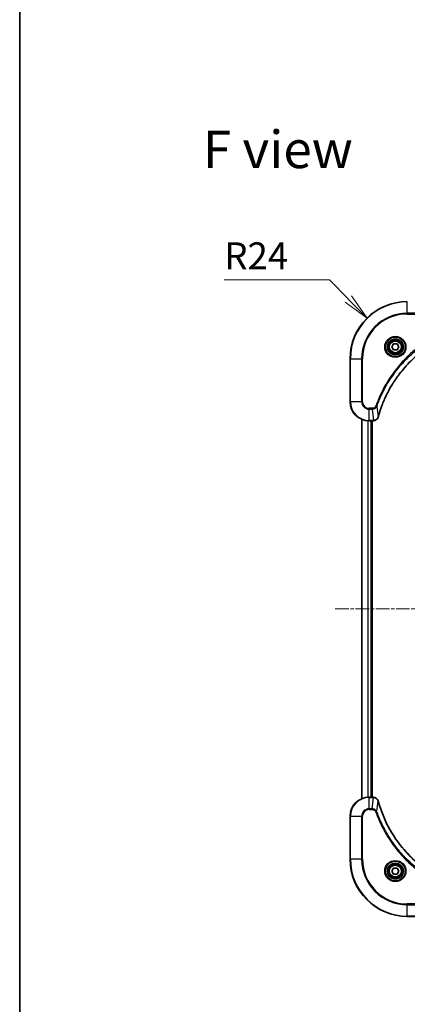
# Model space of a CAD drawing. Units: millimetres. Extents: x 0 to 7880, y 0 to 1264.
# Drawn here: x 1574 to 1736, y 438 to 851 of the extents above; entities that cross this region are included whole.
import ezdxf

# ---------------------------------------------------------------- set-up
doc = ezdxf.new("R2010")
doc.units = ezdxf.units.MM
doc.linetypes.add('CHAIN', pattern=[0.3543, 0.2362, -0.0295, 0.0591, -0.0295])
for name, color, linetype, lineweight in [('Border (ISO)', 7, 'Continuous', 35), ('Centerline (ISO)', 131, 'Continuous', 18), ('Dimension (ISO)', 7, 'Continuous', 18), ('Dimension (ISO) @ 1', 7, 'Continuous', 18), ('Symbol (ISO)', 7, 'Continuous', 18), ('Visible (ISO)', 7, 'Continuous', 35), ('Visible Narrow (ISO)', 7, 'Continuous', 25)]:
    doc.layers.add(name, color=color, linetype=linetype, lineweight=lineweight)
doc.styles.add('Note Text (TK)', font='MS PGothic.ttf')
doc.dimstyles.new('Default - Method 1b (TK)', dxfattribs={"dimscale": 4, "dimtxt": 2.5, "dimasz": 2.5, "dimexe": 1, "dimexo": 1.5, "dimgap": 1, "dimtad": 1, "dimtoh": 1, "dimrnd": 1e-08, "dimdsep": 46, "dimtxsty": 'Note Text (TK)', "dimblk": 'OPEN', "dimcen": 0.09, "dimdle": 5, "dimclrd": 100, "dimclre": 100, "dimclrt": 7, "dimadec": 1, "dimazin": 1, "dimtfac": 1, "dimtmove": 0, "dimatfit": 3, "dimldrblk": 'OPEN', "dimfxl": 1, "dimtolj": 1, "dimlwd": -1, "dimlwe": -1, "dimarcsym": 0})

# ---------------------------------------------------------------- blocks, each defined once
blk = doc.blocks.new('図面枠 tk図枠')
at = {"layer": 'Border (ISO)'}
blk.add_line((14.5, 289), (14.5, 8), dxfattribs=at)
blk = doc.blocks.new('_Open')
at = {"color": 0, "linetype": 'ByBlock', "lineweight": -2}
for p, q in [((-1, 0.167), (0, 0)), ((-1, -0.167), (0, 0)), ((0, 0), (-1, 0))]:
    blk.add_line(p, q, dxfattribs=at)
blk = doc.blocks.new('*D46')
at = {"layer": 'Defpoints', "color": 0}
for p in [(1719.63, 726.06), (1736.48, 708.98)]:
    blk.add_point(p, dxfattribs=at)
at = {"layer": 'Dimension (ISO)', "color": 100}
for p, q in [((1659.77, 742.08), (1703.82, 742.08)), ((1703.82, 742.08), (1711.72, 734.07))]:
    blk.add_line(p, q, dxfattribs=at)
at = {"layer": 'Dimension (ISO)', "color": 100, "xscale": 11.25, "yscale": 11.25, "zscale": 11.25, "rotation": 314.6207903931005}
blk.add_blockref('_Open', (1719.63, 726.06), dxfattribs=at)
at = {"layer": 'Dimension (ISO)', "color": 7, "insert": (1659.77, 752.2), "char_height": 11.25, "attachment_point": 4, "style": 'Note Text (TK)'}
blk.add_mtext('\\A1;R24', dxfattribs=at)

msp = doc.modelspace()

# ---------------------------------------------------------------- linework, layer by layer
at = {"layer": 'Centerline (ISO)', "linetype": 'CHAIN', "ltscale": 23.990969}
msp.add_line((1706.3028, 603.9798), (1976.6638, 603.9798), dxfattribs=at)
at = {"layer": 'Visible (ISO)'}
for p, q in [((1730.0399, 713.9798), (1730.7616, 715.2298)), ((1730.7616, 715.2298), (1732.205, 715.2298)), ((1732.205, 715.2298), (1732.9267, 713.9798)), ((1730.7616, 712.7298), (1730.0399, 713.9798)), ((1732.205, 712.7298), (1730.7616, 712.7298)), ((1732.9267, 713.9798), (1732.205, 712.7298)), ((1712.4833, 708.9798), (1712.4833, 690.9798)), ((1717.4833, 683.5636), (1717.4833, 524.396)), ((1720.4833, 682.9798), (1722.3143, 682.9798)), ((1721.4833, 524.9798), (1721.4833, 682.9798)), ((1721.7833, 524.9798), (1721.7833, 682.9798)), ((1722.3143, 682.9798), (1722.3297, 682.9798)), ((1722.3143, 524.9798), (1720.4833, 524.9798)), ((1722.3297, 524.9798), (1722.3143, 524.9798)), ((1712.4833, 516.9798), (1712.4833, 498.9798)), ((1730.0399, 493.9798), (1730.7616, 495.2298)), ((1730.7616, 492.7298), (1730.0399, 493.9798)), ((1730.7616, 495.2298), (1732.205, 495.2298)), ((1732.205, 492.7298), (1730.7616, 492.7298)), ((1732.205, 495.2298), (1732.9267, 493.9798)), ((1732.9267, 493.9798), (1732.205, 492.7298)), ((1736.4833, 474.9798), (1754.4833, 474.9798))]:
    msp.add_line(p, q, dxfattribs=at)
for centre, radius in [((1731.4833, 713.9798), 3.25), ((1731.4833, 713.9798), 2.75), ((1731.4833, 493.9798), 3.25), ((1731.4833, 493.9798), 2.75)]:
    msp.add_circle(centre, radius, dxfattribs=at)
for centre, radius, start, end in [((1736.4833, 708.9798), 24, 90, 180), ((1720.4833, 690.9798), 8, 180, 270), ((1720.4833, 516.9798), 8, 90, 180), ((1736.4833, 498.9798), 24, 180, 270)]:
    msp.add_arc(centre, radius, start, end, dxfattribs=at)
for points, knots in [([(1724.2808, 684.5336), (1724.3371, 684.7424), (1724.3948, 684.9508), (1724.5102, 685.3579), (1724.5678, 685.5567), (1724.7463, 686.1591), (1724.8709, 686.5616), (1725.1688, 687.4838), (1725.3454, 688.0023), (1725.7073, 689.0125), (1725.892, 689.5044), (1726.3679, 690.7159), (1726.6679, 691.4321), (1727.3946, 693.063), (1727.8321, 693.9729), (1728.8985, 696.0347), (1729.5454, 697.1772), (1731.1305, 699.7451), (1732.0979, 701.1524), (1734.616, 704.455), (1736.2375, 706.2962), (1740.1643, 710.1667), (1742.5392, 712.1256), (1748.3554, 716.1155), (1751.9029, 717.9907), (1756.6071, 719.8221), (1757.6083, 720.177), (1759.1605, 720.6742), (1759.7044, 720.8387), (1760.4766, 721.0585), (1760.7029, 721.1212), (1760.9295, 721.1824)], [0, 0, 0, 0, 0.06549657, 0.06549657, 0.12817861, 0.12817861, 0.2557943, 0.2557943, 0.42169471, 0.42169471, 0.58081118, 0.58081118, 0.81593963, 0.81593963, 1.12160661, 1.12160661, 1.51897368, 1.51897368, 2.03555087, 2.03555087, 2.7767893, 2.7767893, 3.70555522, 3.70555522, 4.91295092, 4.91295092, 5.23453446, 5.23453446, 5.40661912, 5.40661912, 5.47772979, 5.47772979, 5.47772979, 5.47772979]), ([(1722.3297, 682.9798), (1722.5902, 682.9798), (1722.8507, 683.0314), (1723.3438, 683.2346), (1723.5742, 683.3908), (1723.91, 683.7362), (1724.0319, 683.9093), (1724.1816, 684.2135), (1724.2276, 684.3359), (1724.2613, 684.4613)], [-0.196787795, -0.196787795, -0.196787795, -0.196787795, -0.138164041, -0.138164041, -0.076757801, -0.076757801, -0.029522231, -0.029522231, 0, 0, 0, 0]), ([(1724.2613, 684.4613), (1724.2645, 684.4733), (1724.2677, 684.4853), (1724.2742, 684.5094), (1724.2775, 684.5215), (1724.2808, 684.5336)], [0.00000000006, 0.00000000006, 0.00000000006, 0.00000000006, 0.00379309206, 0.00379309206, 0.00758618406, 0.00758618406, 0.00758618406, 0.00758618406]), ([(1724.2613, 523.4984), (1724.2133, 523.6773), (1724.14, 523.8502), (1723.8905, 524.2654), (1723.6785, 524.4866), (1723.1046, 524.8639), (1722.7175, 524.9798), (1722.3297, 524.9798)], [-0.196787795, -0.196787795, -0.196787795, -0.196787795, -0.154661595, -0.154661595, -0.087259675, -0.087259675, 0, 0, 0, 0]), ([(1724.2808, 523.4261), (1724.2775, 523.4382), (1724.2742, 523.4503), (1724.2677, 523.4744), (1724.2645, 523.4864), (1724.2613, 523.4984)], [0, 0, 0, 0, 0.003793092, 0.003793092, 0.007586184, 0.007586184, 0.007586184, 0.007586184]), ([(1760.9295, 486.7773), (1760.7208, 486.8337), (1760.5124, 486.8913), (1760.1052, 487.0067), (1759.9064, 487.0643), (1759.304, 487.2429), (1758.9015, 487.3675), (1757.9794, 487.6653), (1757.4608, 487.8419), (1756.4506, 488.2038), (1755.9587, 488.3885), (1754.7472, 488.8645), (1754.0311, 489.1645), (1752.4001, 489.8911), (1751.4902, 490.3286), (1749.4285, 491.395), (1748.2859, 492.0419), (1745.718, 493.627), (1744.3107, 494.5944), (1741.0081, 497.1125), (1739.1669, 498.734), (1735.2964, 502.6609), (1733.3375, 505.0357), (1729.3477, 510.8519), (1727.4725, 514.3995), (1725.641, 519.1036), (1725.2861, 520.1048), (1724.7889, 521.657), (1724.6244, 522.2009), (1724.4047, 522.9732), (1724.342, 523.1994), (1724.2808, 523.4261)], [0, 0, 0, 0, 0.06549657, 0.06549657, 0.12817861, 0.12817861, 0.2557943, 0.2557943, 0.42169471, 0.42169471, 0.58081118, 0.58081118, 0.81593963, 0.81593963, 1.12160661, 1.12160661, 1.51897368, 1.51897368, 2.03555087, 2.03555087, 2.7767893, 2.7767893, 3.70555522, 3.70555522, 4.91295092, 4.91295092, 5.23453446, 5.23453446, 5.40661912, 5.40661912, 5.47772979, 5.47772979, 5.47772979, 5.47772979])]:
    msp.add_open_spline(points, degree=3, knots=knots, dxfattribs=at)
at = {"layer": 'Visible Narrow (ISO)'}
for p, q in [((1736.4833, 728.1263), (1736.4833, 732.8334)), ((1754.4833, 728.1263), (1736.4833, 728.1263)), ((1736.4833, 728.1263), (1736.4833, 727.7727)), ((1736.4833, 727.7727), (1754.4833, 727.7727)), ((1712.6298, 708.9798), (1712.4833, 708.9798)), ((1712.6298, 690.9798), (1712.6298, 708.9798)), ((1712.6298, 708.9798), (1717.3369, 708.9798)), ((1717.6904, 708.9798), (1717.3369, 708.9798)), ((1717.3369, 708.9798), (1717.3369, 690.9798)), ((1717.6904, 690.9798), (1717.6904, 708.9798)), ((1712.6298, 690.9798), (1712.4833, 690.9798)), ((1717.3369, 690.9798), (1712.6298, 690.9798)), ((1717.3369, 690.9798), (1717.6904, 690.9798)), ((1721.8204, 688.187), (1720.4833, 688.187)), ((1720.4833, 687.8334), (1720.4833, 688.187)), ((1720.4833, 687.8334), (1721.8204, 687.8334)), ((1720.4833, 683.1263), (1720.4833, 687.8334)), ((1721.8204, 687.8334), (1721.8204, 688.187)), ((1721.8204, 687.8334), (1722.3143, 683.1263)), ((1723.7211, 689.0092), (1723.2885, 689.1626)), ((1723.7211, 689.0092), (1724.2518, 684.5415)), ((1717.5528, 524.4238), (1717.5528, 683.5359)), ((1719.8934, 683.0016), (1719.8934, 524.9581)), ((1720.1238, 524.9718), (1720.1238, 682.9879)), ((1722.3143, 683.1263), (1720.4833, 683.1263)), ((1720.4833, 682.9798), (1720.4833, 683.1263)), ((1721.1833, 682.9798), (1721.1833, 524.9798)), ((1722.3143, 683.1263), (1722.3143, 682.9798)), ((1720.4833, 524.8334), (1720.4833, 524.9798)), ((1720.4833, 524.8334), (1722.3143, 524.8334)), ((1720.4833, 520.1263), (1720.4833, 524.8334)), ((1721.8204, 520.1263), (1722.3143, 524.8334)), ((1722.3143, 524.9798), (1722.3143, 524.8334)), ((1723.7211, 518.9505), (1724.2518, 523.4182)), ((1712.6298, 516.9798), (1712.4833, 516.9798)), ((1712.6298, 498.9798), (1712.6298, 516.9798)), ((1712.6298, 516.9798), (1717.3369, 516.9798)), ((1717.3369, 516.9798), (1717.3369, 498.9798)), ((1717.3369, 516.9798), (1717.6904, 516.9798)), ((1717.6904, 498.9798), (1717.6904, 516.9798)), ((1721.8204, 520.1263), (1720.4833, 520.1263)), ((1720.4833, 520.1263), (1720.4833, 519.7727)), ((1720.4833, 519.7727), (1721.8204, 519.7727)), ((1721.8204, 520.1263), (1721.8204, 519.7727)), ((1723.7211, 518.9505), (1723.2885, 518.7971)), ((1712.6298, 498.9798), (1712.4833, 498.9798)), ((1717.3369, 498.9798), (1712.6298, 498.9798)), ((1717.3369, 498.9798), (1717.6904, 498.9798)), ((1754.4833, 480.187), (1736.4833, 480.187)), ((1736.4833, 480.187), (1736.4833, 479.8334)), ((1736.4833, 479.8334), (1754.4833, 479.8334)), ((1736.4833, 475.1263), (1736.4833, 479.8334)), ((1736.4833, 475.1263), (1736.4833, 474.9798)), ((1754.4833, 475.1263), (1736.4833, 475.1263))]:
    msp.add_line(p, q, dxfattribs=at)
for centre, radius in [((1731.4833, 713.9798), 4.4571), ((1731.4833, 713.9798), 4.1036), ((1731.4833, 713.9798), 3.3964), ((1731.4833, 713.9798), 2.45), ((1731.4833, 493.9798), 4.4571), ((1731.4833, 493.9798), 4.1036), ((1731.4833, 493.9798), 3.3964), ((1731.4833, 493.9798), 2.45)]:
    msp.add_circle(centre, radius, dxfattribs=at)
for centre, radius, start, end in [((1736.4833, 708.9798), 23.8536, 90, 180), ((1736.4833, 708.9798), 19.1464, 90, 180), ((1736.4833, 708.9798), 18.7929, 90, 180), ((1720.4833, 690.9798), 7.8536, 180, 270), ((1720.4833, 690.9798), 3.1464, 180, 270), ((1720.4833, 690.9798), 2.7929, 180, 270), ((1720.4833, 516.9798), 7.8536, 90, 180), ((1720.4833, 516.9798), 3.1464, 90, 180), ((1720.4833, 516.9798), 2.7929, 90, 180), ((1736.4833, 498.9798), 23.8536, 180, 270), ((1736.4833, 498.9798), 19.1464, 180, 270), ((1736.4833, 498.9798), 18.7929, 180, 270)]:
    msp.add_arc(centre, radius, start, end, dxfattribs=at)
for centre, major_axis, ratio, start_param, end_param in [((1722.3297, 683.4798), (0, -0.5), 0.00935385, 0, 0.78591171), ((1723.7784, 684.591), (0.4829, -0.1296), 0.14287502, 5.88309318, 6.28318531), ((1723.798, 684.6639), (0.4827, -0.1303), 0.00038233, 0, 0.34837257), ((1722.3297, 524.4798), (0, 0.5), 0.00935385, 5.4972736, 6.28318531), ((1723.7784, 523.3687), (0.4829, 0.1296), 0.14287502, 0, 0.40009213), ((1723.798, 523.2958), (0.4827, 0.1303), 0.00038233, 5.93481273, 6.2831853)]:
    msp.add_ellipse(centre, major_axis=major_axis, ratio=ratio, start_param=start_param, end_param=end_param, dxfattribs=at)
for points, knots in [([(1756.3006, 722.1747), (1756.1924, 722.1363), (1756.0843, 722.0977), (1755.8445, 722.011), (1755.7128, 721.9628), (1755.3899, 721.8433), (1755.199, 721.7714), (1754.7608, 721.6035), (1754.5139, 721.5069), (1753.9475, 721.2803), (1753.6286, 721.1492), (1752.898, 720.8408), (1752.4873, 720.6613), (1751.5478, 720.2368), (1751.0207, 719.9884), (1749.8641, 719.4203), (1749.2366, 719.0967), (1747.7857, 718.3123), (1746.9675, 717.842), (1745.115, 716.7118), (1744.0897, 716.0374), (1741.7865, 714.4082), (1740.5254, 713.4299), (1738.0196, 711.3026), (1736.7807, 710.1469), (1733.929, 707.2252), (1732.3727, 705.4042), (1729.085, 700.9982), (1727.4414, 698.3478), (1725.4994, 694.5168), (1724.9972, 693.4398), (1724.2138, 691.6045), (1723.9133, 690.8546), (1723.5486, 689.8821), (1723.4688, 689.6653), (1723.3562, 689.3529), (1723.3222, 689.2578), (1723.2885, 689.1626)], [0, 0, 0, 0, 0.0344265, 0.0344265, 0.07650467, 0.07650467, 0.1377084, 0.1377084, 0.21727325, 0.21727325, 0.32070756, 0.32070756, 0.45517217, 0.45517217, 0.62997615, 0.62997615, 0.8417425, 0.8417425, 1.12477817, 1.12477817, 1.49272454, 1.49272454, 1.97105483, 1.97105483, 2.47873595, 2.47873595, 3.19579554, 3.19579554, 4.127973, 4.127973, 4.4843018, 4.4843018, 4.72660511, 4.72660511, 4.79590965, 4.79590965, 4.82621249, 4.82621249, 4.82621249, 4.82621249]), ([(1723.7211, 689.0092), (1723.7551, 689.1042), (1723.7884, 689.198), (1723.9002, 689.5076), (1723.9794, 689.7226), (1724.3414, 690.6868), (1724.6397, 691.4302), (1725.4171, 693.2496), (1725.9154, 694.3173), (1727.842, 698.115), (1729.4722, 700.7425), (1732.7324, 705.1104), (1734.2755, 706.9156), (1737.1028, 709.8122), (1738.331, 710.9581), (1740.8152, 713.0674), (1742.0655, 714.0375), (1744.3487, 715.6532), (1745.3651, 716.3219), (1747.2015, 717.4429), (1748.0127, 717.9094), (1749.451, 718.6876), (1750.073, 719.0086), (1751.2196, 719.5722), (1751.7421, 719.8187), (1752.6735, 720.2399), (1753.0807, 720.418), (1753.8049, 720.7241), (1754.121, 720.8542), (1754.6825, 721.0791), (1754.9274, 721.175), (1755.3618, 721.3416), (1755.5511, 721.413), (1755.8711, 721.5317), (1756.0017, 721.5795), (1756.2395, 721.6655), (1756.346, 721.7034), (1756.454, 721.7421)], [-4.82621249, -4.82621249, -4.82621249, -4.82621249, -4.79590965, -4.79590965, -4.72660511, -4.72660511, -4.4843018, -4.4843018, -4.127973, -4.127973, -3.19579554, -3.19579554, -2.47873595, -2.47873595, -1.97105483, -1.97105483, -1.49272454, -1.49272454, -1.12477817, -1.12477817, -0.8417425, -0.8417425, -0.62997615, -0.62997615, -0.45517217, -0.45517217, -0.32070756, -0.32070756, -0.21727325, -0.21727325, -0.1377084, -0.1377084, -0.07650467, -0.07650467, -0.0344265, -0.0344265, 0, 0, 0, 0]), ([(1760.9217, 721.2114), (1760.6944, 721.1499), (1760.4684, 721.0875), (1759.6956, 720.8679), (1759.1513, 720.7036), (1757.598, 720.2066), (1756.5961, 719.8519), (1751.8885, 718.0209), (1748.3381, 716.1453), (1742.5174, 712.1537), (1740.1407, 710.1936), (1736.2112, 706.3205), (1734.5887, 704.478), (1732.0692, 701.1729), (1731.1014, 699.7645), (1729.5157, 697.1946), (1728.8687, 696.0511), (1727.8021, 693.9878), (1727.3645, 693.0772), (1726.638, 691.445), (1726.338, 690.7283), (1725.8622, 689.5159), (1725.6775, 689.0236), (1725.3158, 688.0127), (1725.1392, 687.4938), (1724.8416, 686.5709), (1724.717, 686.1682), (1724.5386, 685.5653), (1724.481, 685.3664), (1724.3657, 684.959), (1724.3084, 684.7508), (1724.2518, 684.5415)], [-5.47772979, -5.47772979, -5.47772979, -5.47772979, -5.40661912, -5.40661912, -5.23453446, -5.23453446, -4.91295092, -4.91295092, -3.70555522, -3.70555522, -2.7767893, -2.7767893, -2.03555087, -2.03555087, -1.51897368, -1.51897368, -1.12160661, -1.12160661, -0.81593963, -0.81593963, -0.58081118, -0.58081118, -0.42169471, -0.42169471, -0.2557943, -0.2557943, -0.12817861, -0.12817861, -0.06549657, -0.06549657, 0, 0, 0, 0]), ([(1723.2885, 689.1626), (1723.2586, 689.0782), (1723.2194, 688.9972), (1723.0982, 688.7985), (1723.0046, 688.6881), (1722.7588, 688.4688), (1722.5974, 688.3704), (1722.2326, 688.2261), (1722.0265, 688.187), (1721.8204, 688.187)], [0, 0, 0, 0, 0.026852665, 0.026852665, 0.069816928, 0.069816928, 0.125670471, 0.125670471, 0.187504168, 0.187504168, 0.187504168, 0.187504168]), ([(1721.8204, 687.8334), (1722.0711, 687.8357), (1722.3202, 687.881), (1722.7698, 688.0462), (1722.9727, 688.1583), (1723.2966, 688.4153), (1723.426, 688.5464), (1723.6068, 688.7934), (1723.6694, 688.8967), (1723.7211, 689.0092)], [-0.187504168, -0.187504168, -0.187504168, -0.187504168, -0.125670471, -0.125670471, -0.069816928, -0.069816928, -0.026852665, -0.026852665, 0, 0, 0, 0]), ([(1722.333, 683.1265), (1722.3299, 683.1264), (1722.3268, 683.1264), (1722.3205, 683.1264), (1722.3174, 683.1263), (1722.3143, 683.1263)], [-0.00153668531, -0.00153668531, -0.00153668531, -0.00153668531, -0.00076834265, -0.00076834265, 0, 0, 0, 0]), ([(1724.2159, 684.4447), (1724.1706, 684.3234), (1724.1137, 684.209), (1723.9424, 683.9307), (1723.8139, 683.7785), (1723.4799, 683.4788), (1723.2623, 683.3466), (1722.8068, 683.1736), (1722.5704, 683.1289), (1722.333, 683.1265)], [0, 0, 0, 0, 0.029522231, 0.029522231, 0.076757801, 0.076757801, 0.138164041, 0.138164041, 0.196787795, 0.196787795, 0.196787795, 0.196787795]), ([(1724.2518, 684.5415), (1724.2457, 684.5248), (1724.2396, 684.5083), (1724.2277, 684.4761), (1724.2218, 684.4603), (1724.2159, 684.4447)], [-0.00758618406, -0.00758618406, -0.00758618406, -0.00758618406, -0.00379309206, -0.00379309206, -0.00000000006, -0.00000000006, -0.00000000006, -0.00000000006]), ([(1722.3143, 524.8334), (1722.3174, 524.8334), (1722.3205, 524.8333), (1722.3268, 524.8333), (1722.3299, 524.8332), (1722.333, 524.8332)], [-0.00153668531, -0.00153668531, -0.00153668531, -0.00153668531, -0.00076834266, -0.00076834266, -0.00000000001, -0.00000000001, -0.00000000001, -0.00000000001]), ([(1722.333, 524.8332), (1722.6864, 524.8296), (1723.0373, 524.7316), (1723.5807, 524.4096), (1723.7912, 524.2202), (1724.0632, 523.8472), (1724.1512, 523.688), (1724.2159, 523.515)], [0, 0, 0, 0, 0.087259675, 0.087259675, 0.154661595, 0.154661595, 0.196787795, 0.196787795, 0.196787795, 0.196787795]), ([(1724.2159, 523.515), (1724.2218, 523.4994), (1724.2277, 523.4836), (1724.2396, 523.4513), (1724.2457, 523.4349), (1724.2518, 523.4182)], [-0.007586184, -0.007586184, -0.007586184, -0.007586184, -0.003793092, -0.003793092, 0, 0, 0, 0]), ([(1724.2518, 523.4182), (1724.3132, 523.191), (1724.3756, 522.9649), (1724.5952, 522.1921), (1724.7596, 521.6479), (1725.2565, 520.0946), (1725.6113, 519.0926), (1727.4423, 514.385), (1729.3178, 510.8346), (1733.3094, 505.0139), (1735.2695, 502.6373), (1739.1426, 498.7077), (1740.9852, 497.0852), (1744.2903, 494.5658), (1745.6987, 493.5979), (1748.2686, 492.0123), (1749.412, 491.3652), (1751.4754, 490.2987), (1752.386, 489.8611), (1754.0182, 489.1345), (1754.7349, 488.8345), (1755.9473, 488.3587), (1756.4395, 488.1741), (1757.4504, 487.8123), (1757.9694, 487.6358), (1758.8922, 487.3381), (1759.295, 487.2136), (1759.8978, 487.0352), (1760.0967, 486.9776), (1760.5042, 486.8623), (1760.7124, 486.8049), (1760.9217, 486.7483)], [-5.47772979, -5.47772979, -5.47772979, -5.47772979, -5.40661912, -5.40661912, -5.23453446, -5.23453446, -4.91295092, -4.91295092, -3.70555522, -3.70555522, -2.7767893, -2.7767893, -2.03555087, -2.03555087, -1.51897368, -1.51897368, -1.12160661, -1.12160661, -0.81593963, -0.81593963, -0.58081118, -0.58081118, -0.42169471, -0.42169471, -0.2557943, -0.2557943, -0.12817861, -0.12817861, -0.06549657, -0.06549657, 0, 0, 0, 0]), ([(1723.7211, 518.9505), (1723.6298, 519.149), (1723.506, 519.3191), (1723.1817, 519.657), (1722.9673, 519.8073), (1722.5598, 520), (1722.373, 520.0591), (1722.0627, 520.114), (1721.9418, 520.1252), (1721.8204, 520.1263)], [-0.187502416, -0.187502416, -0.187502416, -0.187502416, -0.14010274, -0.14010274, -0.077834855, -0.077834855, -0.029936483, -0.029936483, 0, 0, 0, 0]), ([(1721.8204, 519.7727), (1721.9202, 519.7727), (1722.02, 519.7636), (1722.2752, 519.7167), (1722.428, 519.6648), (1722.7545, 519.4967), (1722.9208, 519.3656), (1723.1542, 519.0843), (1723.2357, 518.946), (1723.2885, 518.7971)], [0, 0, 0, 0, 0.029936483, 0.029936483, 0.077834855, 0.077834855, 0.14010274, 0.14010274, 0.187502416, 0.187502416, 0.187502416, 0.187502416]), ([(1723.2885, 518.7971), (1723.3268, 518.6889), (1723.3655, 518.5809), (1723.4521, 518.3411), (1723.5003, 518.2093), (1723.6199, 517.8865), (1723.6918, 517.6955), (1723.8596, 517.2574), (1723.9563, 517.0104), (1724.1828, 516.444), (1724.3139, 516.1251), (1724.6224, 515.3946), (1724.8019, 514.9838), (1725.2263, 514.0444), (1725.4748, 513.5172), (1726.0429, 512.3606), (1726.3664, 511.7331), (1727.1508, 510.2823), (1727.6212, 509.464), (1728.7514, 507.6116), (1729.4257, 506.5862), (1731.0549, 504.2831), (1732.0332, 503.0219), (1734.1605, 500.5161), (1735.3163, 499.2773), (1738.2379, 496.4255), (1740.0589, 494.8693), (1744.4649, 491.5816), (1747.1154, 489.9379), (1750.9463, 487.996), (1752.0234, 487.4938), (1753.8586, 486.7103), (1754.6085, 486.4098), (1755.5811, 486.0451), (1755.7979, 485.9654), (1756.1102, 485.8528), (1756.2054, 485.8188), (1756.3006, 485.785)], [0, 0, 0, 0, 0.0344265, 0.0344265, 0.07650467, 0.07650467, 0.1377084, 0.1377084, 0.21727325, 0.21727325, 0.32070756, 0.32070756, 0.45517217, 0.45517217, 0.62997615, 0.62997615, 0.8417425, 0.8417425, 1.12477817, 1.12477817, 1.49272454, 1.49272454, 1.97105483, 1.97105483, 2.47873595, 2.47873595, 3.19579554, 3.19579554, 4.127973, 4.127973, 4.4843018, 4.4843018, 4.72660511, 4.72660511, 4.79590965, 4.79590965, 4.82621249, 4.82621249, 4.82621249, 4.82621249]), ([(1756.454, 486.2176), (1756.3589, 486.2517), (1756.2652, 486.285), (1755.9555, 486.3968), (1755.7405, 486.4759), (1754.7764, 486.838), (1754.0329, 487.1362), (1752.2136, 487.9137), (1751.1459, 488.412), (1747.3481, 490.3386), (1744.7207, 491.9688), (1740.3528, 495.229), (1738.5475, 496.772), (1735.6509, 499.5994), (1734.505, 500.8276), (1732.3957, 503.3118), (1731.4256, 504.562), (1729.81, 506.8452), (1729.1412, 507.8617), (1728.0202, 509.6981), (1727.5537, 510.5092), (1726.7756, 511.9475), (1726.4546, 512.5696), (1725.8909, 513.7161), (1725.6444, 514.2387), (1725.2233, 515.17), (1725.0452, 515.5772), (1724.739, 516.3014), (1724.6089, 516.6176), (1724.3841, 517.1791), (1724.2881, 517.4239), (1724.1215, 517.8583), (1724.0501, 518.0476), (1723.9315, 518.3677), (1723.8837, 518.4983), (1723.7976, 518.736), (1723.7597, 518.8425), (1723.7211, 518.9505)], [-4.82621249, -4.82621249, -4.82621249, -4.82621249, -4.79590965, -4.79590965, -4.72660511, -4.72660511, -4.4843018, -4.4843018, -4.127973, -4.127973, -3.19579554, -3.19579554, -2.47873595, -2.47873595, -1.97105483, -1.97105483, -1.49272454, -1.49272454, -1.12477817, -1.12477817, -0.8417425, -0.8417425, -0.62997615, -0.62997615, -0.45517217, -0.45517217, -0.32070756, -0.32070756, -0.21727325, -0.21727325, -0.1377084, -0.1377084, -0.07650467, -0.07650467, -0.0344265, -0.0344265, 0, 0, 0, 0])]:
    msp.add_open_spline(points, degree=3, knots=knots, dxfattribs=at)

# ---------------------------------------------------------------- block references
at = {"xscale": 4.5, "yscale": 4.5, "zscale": 4.5}
msp.add_blockref('図面枠 tk図枠', (1508.75, -36), dxfattribs=at)

# ---------------------------------------------------------------- texts
at = {"layer": 'Symbol (ISO)', "color": 7, "insert": (1650.738, 796.8557), "char_height": 15.75, "attachment_point": 4, "line_spacing_factor": 1.5, "style": 'Note Text (TK)'}
msp.add_mtext('\\fMS PGothic|b0|i0;{\\H15.7500;F view}', dxfattribs=at)

# ---------------------------------------------------------------- dimensions: what is measured, and where the dimension line sits
at = {"layer": 'Dimension (ISO) @ 1', "color": 100}
dim = msp.add_radius_dim(center=(1736.4833, 708.9798), mpoint=(1719.6254, 726.0624), dimstyle='Default - Method 1b (TK)', override={"dimscale": 1, "dimtxt": 11.25, "dimasz": 11.25, "dimexe": 4.5, "dimexo": 6.75, "dimgap": 4.5, "dimtih": 1, "dimtoh": 1, "dimdec": 2, "dimlfac": 1, "dimcen": 0, "dimtol": 0, "dimlim": 0, "dimtp": 0, "dimtm": 0, "dimtdec": 2, "dimtix": 0, "dimtofl": 0, "dimtmove": 0, "dimatfit": 3}, dxfattribs=at)
dim.commit()
dim.dimension.update_dxf_attribs({"geometry": '*D46', "text_midpoint": (1672.137, 742.0772), "dimtype": 132})

doc.saveas('drawing.dxf')
